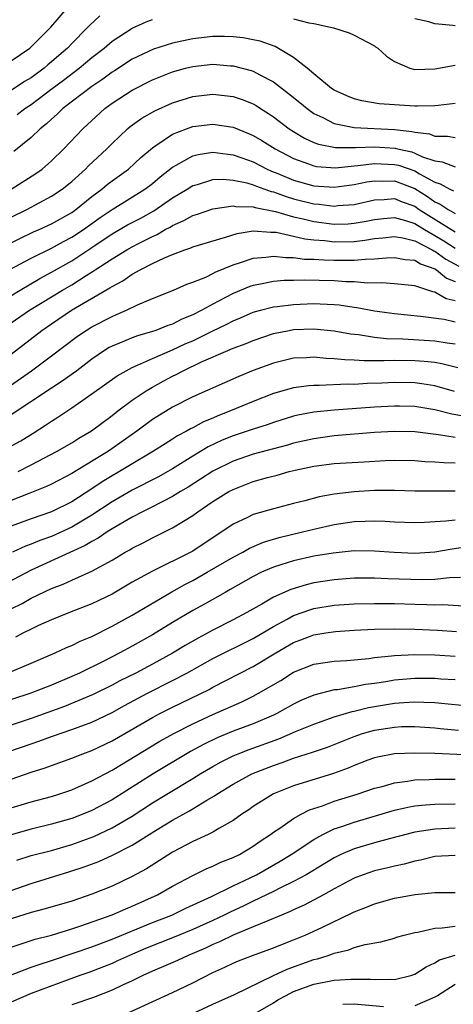
# Model space of a CAD drawing. Units: inches. Extents: x 2626286 to 2628000, y 1443000 to 1446000.
# Drawn here: x 2627160 to 2627203, y 1443516 to 1443614 of the extents above; entities that cross this region are included whole.
import ezdxf

# ---------------------------------------------------------------- set-up
doc = ezdxf.new("R2010")
doc.units = ezdxf.units.IN
doc.header["$MEASUREMENT"] = 0
doc.layers.add('LD26251443_2ft', color=36, linetype='Continuous')

msp = doc.modelspace()

# ---------------------------------------------------------------- linework, layer by layer
at = {"layer": 'LD26251443_2ft'}
for points, elevation in [([(2627159, 1443609.743), (2627160.837, 1443611), (2627161, 1443611.13), (2627162.926, 1443613.074), (2627164.595, 1443615)], 10212), ([(2627167.785, 1443614.215), (2627166.755, 1443613.245), (2627166.539, 1443613), (2627165, 1443611.441), (2627164.587, 1443611), (2627163.727, 1443610.273), (2627163, 1443609.629), (2627162.648, 1443609.352), (2627162.263, 1443609), (2627161, 1443608.058), (2627160.329, 1443607.671), (2627159, 1443606.783)], 10210), ([(2627159.589, 1443604.411), (2627160.345, 1443605), (2627161, 1443605.42), (2627163.073, 1443607), (2627164.184, 1443607.816), (2627165.752, 1443609), (2627167, 1443610.051), (2627168.209, 1443611), (2627169, 1443611.689), (2627171, 1443612.967), (2627172.397, 1443613.603), (2627173, 1443613.851)], 10208), ([(2627187, 1443613.898), (2627188.496, 1443613.504), (2627189, 1443613.429), (2627190.941, 1443613), (2627192.512, 1443612.512), (2627193, 1443612.275), (2627195, 1443611.225), (2627195.126, 1443611.126), (2627195.329, 1443611), (2627196.207, 1443610.207), (2627197, 1443609.668), (2627198.506, 1443609), (2627199, 1443608.886), (2627201, 1443608.931), (2627203, 1443609.305)], 10208), ([(2627203, 1443613.194), (2627202.764, 1443613.236), (2627201, 1443613.414), (2627200.399, 1443613.601), (2627199, 1443613.899)], 10210), ([(2627203, 1443605.511), (2627201.317, 1443605.317), (2627201, 1443605.262), (2627199.248, 1443605.248), (2627199, 1443605.231), (2627195.477, 1443605.477), (2627193.755, 1443605.755), (2627193, 1443605.954), (2627192.262, 1443606.263), (2627191, 1443606.822), (2627190.738, 1443607), (2627189, 1443608.431), (2627188.334, 1443609), (2627187, 1443610.072), (2627185.16, 1443611.16), (2627183.68, 1443611.68), (2627183, 1443611.823), (2627182.001, 1443612.001), (2627181, 1443612.109), (2627180.134, 1443612.134), (2627179, 1443612.133), (2627177, 1443611.914), (2627175, 1443611.48), (2627173.122, 1443610.877), (2627171, 1443609.889), (2627169.247, 1443608.753), (2627169, 1443608.608), (2627168.086, 1443607.914), (2627167, 1443607.194), (2627164.122, 1443605), (2627163.565, 1443604.435), (2627163, 1443603.951), (2627162.519, 1443603.481), (2627161.89, 1443603), (2627161, 1443602.144), (2627159.252, 1443600.748)], 10206), ([(2627159.016, 1443597), (2627161.443, 1443598.557), (2627162.061, 1443599), (2627163, 1443599.805), (2627164.223, 1443601), (2627166.097, 1443603), (2627168.279, 1443605), (2627169, 1443605.528), (2627171, 1443606.827), (2627173, 1443607.841), (2627175, 1443608.647), (2627176.265, 1443609), (2627177, 1443609.184), (2627179, 1443609.39), (2627180.745, 1443609.255), (2627181, 1443609.247), (2627182.784, 1443608.784), (2627183, 1443608.71), (2627183.653, 1443608.347), (2627185, 1443607.655), (2627186.503, 1443606.503), (2627187.606, 1443605.606), (2627188.324, 1443605), (2627189, 1443604.522), (2627189.894, 1443604.106), (2627191, 1443603.532), (2627192.831, 1443603.169), (2627193, 1443603.122), (2627197, 1443602.923), (2627198.728, 1443602.728), (2627199, 1443602.651), (2627200.48, 1443602.48), (2627201, 1443602.272), (2627202.264, 1443602.264), (2627203, 1443602.122)], 10204), ([(2627159, 1443594.232), (2627160.569, 1443595), (2627163, 1443596.297), (2627164.053, 1443597), (2627165, 1443597.77), (2627166.382, 1443599), (2627166.684, 1443599.316), (2627168.478, 1443601), (2627169, 1443601.539), (2627170.538, 1443603), (2627170.787, 1443603.213), (2627171.95, 1443604.05), (2627173.228, 1443604.772), (2627175, 1443605.579), (2627177, 1443606.214), (2627179, 1443606.437), (2627181, 1443606.198), (2627181.899, 1443605.899), (2627183, 1443605.457), (2627183.292, 1443605.292), (2627183.73, 1443605), (2627184.519, 1443604.519), (2627185, 1443604.189), (2627186.563, 1443603), (2627187, 1443602.713), (2627188.071, 1443602.071), (2627189, 1443601.644), (2627189.462, 1443601.462), (2627191.142, 1443601.142), (2627193.131, 1443601.131), (2627195, 1443601.206), (2627197.064, 1443601.064), (2627197.287, 1443601), (2627198.699, 1443600.7), (2627199, 1443600.592), (2627199.777, 1443600.223), (2627201, 1443599.813), (2627201.716, 1443599.716), (2627203, 1443599.205)], 10202), ([(2627159, 1443591.693), (2627159.876, 1443592.124), (2627161.232, 1443592.767), (2627161.77, 1443593), (2627163, 1443593.569), (2627165, 1443594.7), (2627165.422, 1443595), (2627167, 1443596.271), (2627167.982, 1443597), (2627168.527, 1443597.473), (2627169, 1443597.836), (2627170.621, 1443599), (2627171.854, 1443600.146), (2627173, 1443601.121), (2627173.326, 1443601.326), (2627175, 1443602.458), (2627176.386, 1443603), (2627177, 1443603.221), (2627179, 1443603.457), (2627181, 1443603.15), (2627182.535, 1443602.535), (2627183, 1443602.33), (2627183.839, 1443601.839), (2627185.161, 1443601), (2627187, 1443600.034), (2627188.487, 1443599.514), (2627189, 1443599.315), (2627189.264, 1443599.265), (2627191.135, 1443599.135), (2627193, 1443599.334), (2627193.348, 1443599.348), (2627195, 1443599.559), (2627197, 1443599.468), (2627197.386, 1443599.386), (2627199, 1443598.813), (2627199.484, 1443598.516), (2627201, 1443597.693), (2627201.536, 1443597.536), (2627202.491, 1443597), (2627202.847, 1443596.847)], 10200), ([(2627158.808, 1443589), (2627161, 1443590.164), (2627163, 1443591.14), (2627164.193, 1443591.807), (2627165, 1443592.228), (2627166.158, 1443593), (2627167.811, 1443594.189), (2627169, 1443595.004), (2627172.267, 1443597), (2627173, 1443597.559), (2627173.778, 1443598.222), (2627175, 1443599.176), (2627175.371, 1443599.371), (2627177, 1443600.317), (2627177.542, 1443600.458), (2627179, 1443600.69), (2627180.469, 1443600.469), (2627181, 1443600.427), (2627181.879, 1443600.121), (2627183, 1443599.701), (2627184.382, 1443599), (2627184.807, 1443598.807), (2627185.431, 1443598.569), (2627187, 1443597.91), (2627189, 1443597.347), (2627191, 1443597.2), (2627193, 1443597.457), (2627194.269, 1443597.731), (2627195, 1443597.833), (2627195.798, 1443597.798), (2627197, 1443597.826), (2627199, 1443597.086), (2627200.281, 1443596.281), (2627201, 1443595.753), (2627201.527, 1443595.527), (2627202.308, 1443595), (2627203, 1443594.603)], 10198), ([(2627156.601, 1443585), (2627159.881, 1443587), (2627161.843, 1443588.157), (2627163, 1443588.765), (2627165, 1443589.899), (2627167, 1443591.203), (2627169, 1443592.562), (2627170.548, 1443593.452), (2627171.856, 1443594.144), (2627173.142, 1443594.857), (2627175, 1443596.142), (2627176.443, 1443597), (2627177, 1443597.354), (2627177.481, 1443597.481), (2627179, 1443597.951), (2627180.011, 1443597.989), (2627181, 1443597.911), (2627182.364, 1443597.637), (2627183, 1443597.447), (2627183.307, 1443597.307), (2627184.788, 1443596.788), (2627185, 1443596.748), (2627186.269, 1443596.269), (2627187, 1443596.06), (2627189, 1443595.549), (2627189.513, 1443595.514), (2627191, 1443595.326), (2627191.374, 1443595.374), (2627193, 1443595.494), (2627195, 1443595.945), (2627195.971, 1443595.972), (2627197, 1443596.064), (2627197.752, 1443595.752), (2627199, 1443595.315), (2627199.456, 1443595), (2627203, 1443592.761)], 10196), ([(2627159, 1443583.734), (2627160.832, 1443585), (2627164.086, 1443587), (2627165, 1443587.531), (2627166.433, 1443588.433), (2627167.145, 1443588.855), (2627167.342, 1443589), (2627169, 1443590.094), (2627170.481, 1443591), (2627171, 1443591.296), (2627171.618, 1443591.618), (2627173, 1443592.309), (2627173.487, 1443592.513), (2627174.28, 1443593), (2627174.75, 1443593.25), (2627175, 1443593.416), (2627176.117, 1443593.883), (2627177, 1443594.397), (2627177.47, 1443594.53), (2627179, 1443595.042), (2627181, 1443595.34), (2627181.281, 1443595.281), (2627183, 1443595.265), (2627183.194, 1443595.194), (2627185.205, 1443594.794), (2627187, 1443594.263), (2627187.939, 1443594.061), (2627189, 1443593.792), (2627191, 1443593.547), (2627192.418, 1443593.581), (2627193, 1443593.621), (2627194.179, 1443593.821), (2627195, 1443593.999), (2627195.898, 1443594.102), (2627197, 1443594.202), (2627198.092, 1443593.908), (2627199, 1443593.604), (2627199.968, 1443593), (2627201, 1443592.416), (2627201.891, 1443591.891), (2627203, 1443591.138)], 10194), ([(2627159, 1443580.649), (2627162.059, 1443583), (2627163, 1443583.655), (2627164.988, 1443585), (2627168.797, 1443587.203), (2627169, 1443587.352), (2627170.084, 1443587.916), (2627171, 1443588.565), (2627171.772, 1443589), (2627173, 1443589.621), (2627174.202, 1443590.202), (2627175, 1443590.534), (2627176.22, 1443591), (2627176.805, 1443591.195), (2627177, 1443591.293), (2627180.238, 1443592.238), (2627181.388, 1443592.612), (2627183, 1443592.869), (2627184.74, 1443592.74), (2627185, 1443592.755), (2627185.275, 1443592.725), (2627187, 1443592.355), (2627188.092, 1443592.092), (2627189, 1443591.988), (2627190.09, 1443591.911), (2627191, 1443591.797), (2627193, 1443591.83), (2627194.066, 1443591.934), (2627195, 1443592.098), (2627195.828, 1443592.172), (2627197, 1443592.308), (2627197.822, 1443592.178), (2627199, 1443591.885), (2627200.735, 1443591), (2627200.897, 1443590.897), (2627201, 1443590.862), (2627202.071, 1443590.071), (2627203.355, 1443589.355)], 10192), ([(2627158.183, 1443577), (2627161.032, 1443579), (2627163, 1443580.458), (2627165.58, 1443582.419), (2627166.443, 1443583), (2627167, 1443583.344), (2627169, 1443584.39), (2627169.439, 1443584.561), (2627170.45, 1443585), (2627171.517, 1443585.517), (2627173, 1443586.15), (2627175.078, 1443587), (2627176.428, 1443587.573), (2627177, 1443587.773), (2627178.29, 1443588.29), (2627179, 1443588.63), (2627179.237, 1443588.764), (2627181, 1443589.505), (2627181.722, 1443589.722), (2627183, 1443590.172), (2627184.257, 1443590.257), (2627185, 1443590.365), (2627186.225, 1443590.225), (2627187, 1443590.226), (2627188.075, 1443590.076), (2627189, 1443590.058), (2627189.982, 1443589.982), (2627191, 1443589.966), (2627191.978, 1443589.978), (2627193, 1443589.958), (2627194.074, 1443590.075), (2627195, 1443590.085), (2627196.21, 1443590.21), (2627197, 1443590.239), (2627198.04, 1443590.04), (2627199, 1443589.954), (2627199.585, 1443589.585), (2627201, 1443589.097), (2627201.154, 1443589), (2627202.164, 1443588.164), (2627203, 1443587.83)], 10190), ([(2627203, 1443585.924), (2627202.115, 1443586.115), (2627201, 1443586.779), (2627200.81, 1443586.81), (2627199, 1443587.41), (2627197, 1443587.629), (2627195.724, 1443587.724), (2627194.315, 1443587.685), (2627193, 1443587.807), (2627192.174, 1443587.826), (2627191, 1443587.919), (2627188.031, 1443587.969), (2627187, 1443587.933), (2627186.069, 1443587.932), (2627185, 1443587.844), (2627183.542, 1443587.541), (2627183, 1443587.457), (2627182.659, 1443587.341), (2627181, 1443586.657), (2627180.257, 1443586.257), (2627179, 1443585.613), (2627177.905, 1443585), (2627177, 1443584.529), (2627175.904, 1443584.096), (2627175, 1443583.622), (2627174.53, 1443583.47), (2627173.331, 1443583), (2627173, 1443582.888), (2627171.53, 1443582.47), (2627171, 1443582.272), (2627169.728, 1443581.728), (2627169, 1443581.437), (2627168.715, 1443581.285), (2627168.257, 1443581), (2627167, 1443580.155), (2627165.498, 1443579), (2627164.056, 1443577.944), (2627163, 1443577.266), (2627159, 1443574.607)], 10188), ([(2627158.661, 1443571.339), (2627159.949, 1443572.051), (2627161.192, 1443572.808), (2627162.411, 1443573.589), (2627163, 1443573.999), (2627163.619, 1443574.381), (2627165, 1443575.308), (2627167, 1443576.689), (2627169.51, 1443578.49), (2627170.396, 1443579), (2627171, 1443579.324), (2627171.537, 1443579.538), (2627173, 1443580.213), (2627175, 1443581.067), (2627176.317, 1443581.683), (2627177, 1443581.976), (2627178.933, 1443582.933), (2627180.378, 1443583.622), (2627181, 1443583.954), (2627181.747, 1443584.253), (2627183, 1443584.794), (2627183.726, 1443585), (2627185, 1443585.331), (2627185.36, 1443585.36), (2627187, 1443585.575), (2627189, 1443585.649), (2627189.64, 1443585.641), (2627191, 1443585.565), (2627191.519, 1443585.519), (2627193, 1443585.292), (2627193.265, 1443585.265), (2627195, 1443584.938), (2627197, 1443584.667), (2627199.577, 1443584.423), (2627201.904, 1443584.096), (2627203, 1443583.848)], 10186), ([(2627159.683, 1443569), (2627161, 1443569.658), (2627163.553, 1443571), (2627165, 1443571.849), (2627165.706, 1443572.293), (2627166.966, 1443573.034), (2627169, 1443574.555), (2627169.566, 1443575), (2627171, 1443576.063), (2627172.393, 1443577), (2627173, 1443577.359), (2627174.055, 1443577.945), (2627175, 1443578.455), (2627175.371, 1443578.629), (2627176.034, 1443579), (2627177.869, 1443579.87), (2627180.478, 1443581), (2627181, 1443581.219), (2627182.306, 1443581.694), (2627183, 1443581.995), (2627185, 1443582.681), (2627186.544, 1443583), (2627187, 1443583.083), (2627189, 1443583.141), (2627191, 1443582.94), (2627192.647, 1443582.647), (2627193.426, 1443582.575), (2627195, 1443582.334), (2627196.206, 1443582.206), (2627197.829, 1443582.171), (2627201, 1443581.967), (2627202.227, 1443581.773), (2627203, 1443581.674)], 10184), ([(2627203.271, 1443579.271), (2627201.685, 1443579.685), (2627201, 1443579.797), (2627199.919, 1443579.919), (2627199, 1443579.979), (2627197, 1443579.998), (2627195.967, 1443579.967), (2627195, 1443579.992), (2627193.976, 1443579.976), (2627193, 1443580.048), (2627192.068, 1443580.068), (2627191, 1443580.191), (2627190.213, 1443580.213), (2627189, 1443580.333), (2627188.283, 1443580.284), (2627187, 1443580.239), (2627185, 1443579.752), (2627183, 1443579.006), (2627181.574, 1443578.426), (2627177, 1443576.399), (2627175, 1443575.377), (2627173, 1443574.149), (2627171.454, 1443573), (2627168.652, 1443571), (2627165, 1443568.795), (2627163, 1443567.742), (2627162.501, 1443567.499), (2627160.856, 1443566.856), (2627159, 1443566.106)], 10182), ([(2627202.927, 1443576.927), (2627201, 1443577.487), (2627199.705, 1443577.705), (2627199, 1443577.788), (2627197, 1443577.814), (2627195.754, 1443577.754), (2627194.281, 1443577.719), (2627193, 1443577.641), (2627192.346, 1443577.654), (2627189.523, 1443577.523), (2627189, 1443577.538), (2627188.495, 1443577.505), (2627187, 1443577.298), (2627185, 1443576.739), (2627183, 1443575.957), (2627180.752, 1443575), (2627179.489, 1443574.512), (2627179, 1443574.296), (2627178.076, 1443573.923), (2627177, 1443573.335), (2627176.772, 1443573.228), (2627176.39, 1443573), (2627175.477, 1443572.522), (2627175, 1443572.204), (2627174.251, 1443571.749), (2627173.118, 1443571), (2627168.015, 1443567.985), (2627167, 1443567.29), (2627165, 1443565.989), (2627163, 1443564.986), (2627161, 1443564.3), (2627159, 1443563.562)], 10180), ([(2627204.382, 1443574.381), (2627202.684, 1443574.684), (2627201, 1443575.106), (2627199, 1443575.436), (2627197.485, 1443575.485), (2627197, 1443575.495), (2627195, 1443575.393), (2627191, 1443575.098), (2627189, 1443574.881), (2627187.424, 1443574.576), (2627187, 1443574.472), (2627185, 1443573.858), (2627184.37, 1443573.629), (2627183, 1443573.206), (2627182.409, 1443573), (2627181, 1443572.543), (2627179.902, 1443572.098), (2627178.541, 1443571.459), (2627177, 1443570.521), (2627175, 1443569.271), (2627174.538, 1443569), (2627173.552, 1443568.448), (2627171, 1443567.156), (2627169, 1443565.999), (2627167, 1443564.661), (2627165, 1443563.479), (2627163, 1443562.566), (2627161.847, 1443562.153), (2627161, 1443561.788), (2627160.424, 1443561.576), (2627159.14, 1443561)], 10178), ([(2627203, 1443572.379), (2627201.348, 1443572.652), (2627199, 1443572.924), (2627197, 1443572.973), (2627195, 1443572.86), (2627191, 1443572.529), (2627189, 1443572.255), (2627187, 1443571.796), (2627186.386, 1443571.614), (2627183, 1443570.704), (2627181, 1443570.031), (2627179, 1443569.036), (2627176.546, 1443567.454), (2627175.772, 1443567), (2627175, 1443566.516), (2627174.03, 1443566.03), (2627172.683, 1443565.317), (2627172.022, 1443565), (2627171, 1443564.464), (2627169, 1443563.295), (2627168.529, 1443563), (2627167.626, 1443562.374), (2627167, 1443562.054), (2627166.347, 1443561.653), (2627161, 1443559.204), (2627156.766, 1443557)], 10176), ([(2627159, 1443555.386), (2627160.084, 1443555.916), (2627161, 1443556.426), (2627163, 1443557.395), (2627164.163, 1443557.836), (2627165, 1443558.234), (2627167, 1443559.118), (2627169, 1443560.208), (2627170.313, 1443561), (2627170.758, 1443561.242), (2627171, 1443561.397), (2627172.075, 1443561.925), (2627173, 1443562.425), (2627175, 1443563.394), (2627176.069, 1443564.069), (2627177, 1443564.627), (2627177.507, 1443565), (2627179, 1443566.009), (2627180.588, 1443567), (2627181, 1443567.226), (2627183, 1443567.993), (2627184.406, 1443568.406), (2627185.352, 1443568.648), (2627186.546, 1443569), (2627187.147, 1443569.147), (2627189, 1443569.528), (2627191, 1443569.777), (2627193.973, 1443569.973), (2627196.083, 1443570.083), (2627197, 1443570.109), (2627199, 1443570.077), (2627200.005, 1443570.005), (2627201, 1443569.971), (2627201.883, 1443569.883), (2627203, 1443569.847)], 10174), ([(2627203, 1443567.041), (2627201.035, 1443567.035), (2627199, 1443567.053), (2627197, 1443567.098), (2627195, 1443567.097), (2627193, 1443566.991), (2627191, 1443566.749), (2627189.519, 1443566.48), (2627188.097, 1443566.097), (2627187, 1443565.828), (2627185, 1443565.305), (2627183, 1443564.723), (2627182.439, 1443564.439), (2627181, 1443563.772), (2627179.877, 1443563), (2627179.335, 1443562.665), (2627177, 1443561.11), (2627176.803, 1443561), (2627173, 1443559.116), (2627171, 1443558.008), (2627169, 1443556.83), (2627167, 1443555.871), (2627164.772, 1443555), (2627163, 1443554.284), (2627161.706, 1443553.706), (2627161, 1443553.371), (2627160.238, 1443553), (2627159.429, 1443552.571)], 10172), ([(2627158.63, 1443549), (2627161, 1443549.979), (2627163.375, 1443551), (2627164.476, 1443551.524), (2627165, 1443551.736), (2627165.84, 1443552.161), (2627167, 1443552.642), (2627169, 1443553.641), (2627171, 1443554.754), (2627174.923, 1443557.077), (2627176.211, 1443557.789), (2627177, 1443558.2), (2627178.429, 1443559), (2627181, 1443560.493), (2627181.951, 1443561), (2627182.614, 1443561.386), (2627184.011, 1443561.989), (2627185.549, 1443562.451), (2627187.889, 1443563), (2627189, 1443563.279), (2627191, 1443563.734), (2627193, 1443564.033), (2627194.082, 1443564.082), (2627195, 1443564.097), (2627196.058, 1443564.058), (2627197, 1443563.993), (2627199, 1443563.926), (2627199.957, 1443563.957), (2627202.095, 1443564.095), (2627203, 1443564.208)], 10170), ([(2627204.449, 1443561.551), (2627202.704, 1443561.296), (2627201, 1443561.005), (2627199, 1443560.871), (2627196.951, 1443560.951), (2627195, 1443561.101), (2627193, 1443561.114), (2627190.913, 1443560.913), (2627189, 1443560.591), (2627187, 1443560.143), (2627185.735, 1443559.735), (2627185, 1443559.516), (2627183.825, 1443559), (2627183, 1443558.589), (2627180.722, 1443557.278), (2627180.198, 1443557), (2627178.162, 1443555.837), (2627177, 1443555.197), (2627175, 1443554.008), (2627173, 1443552.785), (2627171, 1443551.663), (2627169.778, 1443551), (2627168.179, 1443550.179), (2627165.782, 1443549), (2627165, 1443548.649), (2627163, 1443547.804), (2627160.946, 1443547), (2627157, 1443545.716)], 10168), ([(2627203.532, 1443558.468), (2627202.441, 1443558.441), (2627201, 1443558.291), (2627199.752, 1443558.249), (2627196.341, 1443558.341), (2627195, 1443558.408), (2627193, 1443558.404), (2627191, 1443558.256), (2627189, 1443557.939), (2627188.235, 1443557.765), (2627186.705, 1443557.295), (2627185, 1443556.53), (2627183.838, 1443555.838), (2627182.363, 1443555), (2627181, 1443554.279), (2627179, 1443553.263), (2627177.524, 1443552.476), (2627176.251, 1443551.749), (2627175, 1443550.968), (2627173, 1443549.871), (2627171.345, 1443549), (2627169.782, 1443548.218), (2627169, 1443547.789), (2627167.129, 1443546.871), (2627164.3, 1443545.701), (2627161, 1443544.512), (2627157, 1443543.183)], 10166), ([(2627158.779, 1443541.221), (2627161, 1443541.996), (2627161.758, 1443542.242), (2627163, 1443542.714), (2627165, 1443543.396), (2627165.644, 1443543.644), (2627167, 1443544.128), (2627169, 1443545.082), (2627170.23, 1443545.77), (2627172.516, 1443547), (2627175, 1443548.258), (2627176.401, 1443549), (2627179, 1443550.437), (2627183, 1443552.422), (2627185, 1443553.628), (2627186.356, 1443554.355), (2627187, 1443554.721), (2627188.688, 1443555.312), (2627189, 1443555.397), (2627191, 1443555.723), (2627193, 1443555.87), (2627195, 1443555.917), (2627195.899, 1443555.899), (2627197, 1443555.899), (2627199, 1443555.844), (2627200.209, 1443555.791), (2627201, 1443555.779), (2627201.79, 1443555.79), (2627204.358, 1443555.642)], 10164), ([(2627159, 1443538.473), (2627161, 1443539.173), (2627162.384, 1443539.616), (2627163, 1443539.85), (2627165, 1443540.557), (2627166.115, 1443541), (2627167, 1443541.324), (2627169, 1443542.275), (2627173, 1443544.61), (2627173.737, 1443545), (2627175, 1443545.633), (2627178.615, 1443547.385), (2627179, 1443547.597), (2627183, 1443549.649), (2627185.248, 1443551), (2627187, 1443552.032), (2627187.705, 1443552.294), (2627189, 1443552.81), (2627190.18, 1443553), (2627191.133, 1443553.133), (2627193, 1443553.253), (2627195, 1443553.351), (2627197, 1443553.394), (2627199, 1443553.371), (2627201.271, 1443553.271), (2627203.127, 1443553.127)], 10162), ([(2627159, 1443535.632), (2627161, 1443536.226), (2627163, 1443536.769), (2627163.741, 1443537), (2627165, 1443537.432), (2627167, 1443538.303), (2627169, 1443539.374), (2627173.753, 1443542.247), (2627175.121, 1443543), (2627177, 1443543.962), (2627179, 1443544.888), (2627181.855, 1443546.145), (2627183, 1443546.715), (2627183.53, 1443547), (2627185.719, 1443548.281), (2627187, 1443549.082), (2627189, 1443549.883), (2627191, 1443550.182), (2627192.259, 1443550.259), (2627194.464, 1443550.463), (2627195, 1443550.542), (2627196.698, 1443550.698), (2627197, 1443550.747), (2627199, 1443550.831), (2627201, 1443550.806), (2627203, 1443550.683)], 10160), ([(2627203, 1443548.316), (2627201.601, 1443548.398), (2627201, 1443548.45), (2627199, 1443548.464), (2627197, 1443548.299), (2627196.147, 1443548.147), (2627195, 1443547.975), (2627194.135, 1443547.865), (2627193, 1443547.636), (2627191.355, 1443547.355), (2627191, 1443547.324), (2627189, 1443546.824), (2627187.721, 1443546.279), (2627187, 1443545.931), (2627185.333, 1443545), (2627185, 1443544.841), (2627183, 1443543.982), (2627181, 1443543.226), (2627179.427, 1443542.574), (2627178.077, 1443541.923), (2627176.788, 1443541.212), (2627173.066, 1443539), (2627169, 1443536.443), (2627167, 1443535.363), (2627166.12, 1443535), (2627165, 1443534.58), (2627163, 1443534.005), (2627161, 1443533.522), (2627159, 1443532.965)], 10158), ([(2627159.554, 1443530.446), (2627161, 1443530.893), (2627163, 1443531.418), (2627165, 1443532.011), (2627167.195, 1443532.805), (2627169, 1443533.645), (2627171, 1443534.824), (2627173, 1443536.122), (2627174.421, 1443537), (2627177, 1443538.543), (2627177.732, 1443539), (2627179, 1443539.743), (2627179.811, 1443540.189), (2627181, 1443540.786), (2627181.503, 1443541), (2627182.582, 1443541.418), (2627185.525, 1443542.475), (2627187.191, 1443543.191), (2627189, 1443543.942), (2627191, 1443544.654), (2627192.795, 1443545.205), (2627193, 1443545.238), (2627194.417, 1443545.583), (2627197, 1443546.024), (2627197.931, 1443546.069), (2627199, 1443546.166), (2627199.891, 1443546.109), (2627201, 1443546.08), (2627205, 1443545.68)], 10156), ([(2627159, 1443527.433), (2627161, 1443528.122), (2627164.73, 1443529.27), (2627166.234, 1443529.766), (2627167.679, 1443530.321), (2627169.059, 1443530.941), (2627171, 1443531.922), (2627173.471, 1443533.471), (2627175, 1443534.406), (2627176.671, 1443535.329), (2627178.39, 1443536.39), (2627179.164, 1443536.836), (2627179.391, 1443537), (2627181, 1443537.976), (2627182.848, 1443539), (2627185, 1443539.844), (2627185.872, 1443540.128), (2627187, 1443540.555), (2627188.854, 1443541.146), (2627190.344, 1443541.656), (2627193, 1443542.726), (2627193.817, 1443543), (2627195, 1443543.339), (2627197, 1443543.652), (2627197.688, 1443543.688), (2627199, 1443543.708), (2627201, 1443543.572), (2627201.511, 1443543.511), (2627203.342, 1443543.342)], 10154), ([(2627209, 1443540.669), (2627200.984, 1443541.016), (2627199, 1443541.064), (2627197, 1443540.989), (2627195.324, 1443540.676), (2627195, 1443540.593), (2627194.351, 1443540.351), (2627193, 1443539.836), (2627192.419, 1443539.581), (2627190.962, 1443539.038), (2627187, 1443537.812), (2627185, 1443537.007), (2627183, 1443535.76), (2627182.552, 1443535.448), (2627181.862, 1443535), (2627181, 1443534.393), (2627179.598, 1443533.598), (2627179, 1443533.232), (2627178.54, 1443533), (2627177, 1443532.283), (2627175, 1443531.229), (2627172.405, 1443529.595), (2627171, 1443528.822), (2627169, 1443527.871), (2627167, 1443527.055), (2627165, 1443526.392), (2627162.384, 1443525.616), (2627161, 1443525.253), (2627159, 1443524.611)], 10152), ([(2627159, 1443521.824), (2627161.394, 1443522.606), (2627163.001, 1443523.001), (2627165, 1443523.619), (2627165.912, 1443523.913), (2627169, 1443525.019), (2627170.372, 1443525.628), (2627171, 1443525.881), (2627173.49, 1443527), (2627175, 1443527.856), (2627177, 1443528.924), (2627178.389, 1443529.61), (2627179, 1443529.861), (2627179.767, 1443530.233), (2627181, 1443530.7), (2627181.621, 1443531), (2627183, 1443531.819), (2627183.683, 1443532.317), (2627184.719, 1443533), (2627185, 1443533.211), (2627185.622, 1443533.622), (2627187, 1443534.585), (2627187.76, 1443535), (2627188.579, 1443535.421), (2627189.847, 1443535.848), (2627191, 1443536.287), (2627193.301, 1443537), (2627195, 1443537.574), (2627195.765, 1443537.765), (2627197, 1443538.127), (2627198.274, 1443538.273), (2627199, 1443538.402), (2627200.447, 1443538.447), (2627201, 1443538.484), (2627203, 1443538.481)], 10150), ([(2627158.948, 1443519.052), (2627160.387, 1443519.613), (2627161, 1443519.818), (2627161.862, 1443520.138), (2627163, 1443520.478), (2627165.24, 1443521.239), (2627167, 1443521.858), (2627169, 1443522.618), (2627173, 1443524.248), (2627174.914, 1443525), (2627176.325, 1443525.675), (2627178.851, 1443526.851), (2627181, 1443527.907), (2627182.698, 1443528.698), (2627183.309, 1443529), (2627185.665, 1443530.335), (2627186.739, 1443531), (2627189, 1443532.506), (2627189.905, 1443533), (2627191, 1443533.536), (2627191.789, 1443533.79), (2627193, 1443534.226), (2627197, 1443535.402), (2627198.302, 1443535.697), (2627199, 1443535.819), (2627200.065, 1443535.935), (2627201, 1443535.997), (2627203, 1443536.045)], 10148), ([(2627203, 1443533.608), (2627201, 1443533.522), (2627199, 1443533.214), (2627196.608, 1443532.607), (2627195, 1443532.162), (2627193, 1443531.568), (2627191.691, 1443531), (2627191, 1443530.666), (2627188.724, 1443529.276), (2627188.252, 1443529), (2627187, 1443528.312), (2627185.685, 1443527.685), (2627185, 1443527.334), (2627183, 1443526.379), (2627182.078, 1443525.922), (2627180.703, 1443525.297), (2627180.118, 1443525), (2627179, 1443524.472), (2627177, 1443523.568), (2627175, 1443522.744), (2627172.324, 1443521.676), (2627170.727, 1443521), (2627169.555, 1443520.445), (2627169, 1443520.197), (2627168.152, 1443519.848), (2627166.7, 1443519.3), (2627165.816, 1443519), (2627164.538, 1443518.538), (2627161, 1443517.201), (2627159, 1443516.366)], 10146), ([(2627203, 1443530.898), (2627201, 1443530.791), (2627199.562, 1443530.439), (2627199, 1443530.345), (2627197.947, 1443530.053), (2627197, 1443529.857), (2627196.32, 1443529.68), (2627195, 1443529.373), (2627193.9, 1443529), (2627193, 1443528.658), (2627191, 1443527.593), (2627189.949, 1443527), (2627188.033, 1443525.967), (2627187, 1443525.511), (2627186.66, 1443525.34), (2627185.812, 1443525), (2627185, 1443524.647), (2627184.433, 1443524.433), (2627183, 1443523.816), (2627181.019, 1443523.019), (2627179.656, 1443522.344), (2627179, 1443522.083), (2627178.273, 1443521.727), (2627176.54, 1443521), (2627175.499, 1443520.501), (2627174.113, 1443519.887), (2627173, 1443519.436), (2627172.042, 1443519), (2627171, 1443518.478), (2627170.045, 1443518.045), (2627169, 1443517.537), (2627167.166, 1443516.834), (2627165, 1443516.087)], 10144), ([(2627170.659, 1443515.341), (2627175, 1443517.317), (2627177, 1443518.286), (2627179, 1443519.29), (2627180.184, 1443519.816), (2627181, 1443520.216), (2627181.544, 1443520.456), (2627182.933, 1443521), (2627185, 1443521.758), (2627185.887, 1443522.113), (2627187, 1443522.529), (2627188.143, 1443523), (2627189, 1443523.39), (2627189.778, 1443523.778), (2627192.792, 1443525.208), (2627193, 1443525.326), (2627194.217, 1443525.783), (2627195, 1443526.124), (2627197, 1443526.669), (2627199.033, 1443527.034), (2627201, 1443527.241), (2627203, 1443527.232)], 10142), ([(2627176.52, 1443515), (2627179, 1443516.174), (2627181.132, 1443517.132), (2627184.996, 1443519.004), (2627186.361, 1443519.639), (2627189, 1443520.574), (2627189.349, 1443520.65), (2627190.435, 1443521), (2627190.856, 1443521.144), (2627191, 1443521.207), (2627192.459, 1443521.541), (2627193, 1443521.767), (2627194.08, 1443522.08), (2627195.642, 1443522.358), (2627197, 1443522.718), (2627197.205, 1443522.795), (2627197.958, 1443523), (2627199, 1443523.265), (2627199.3, 1443523.3), (2627201, 1443523.69), (2627201.718, 1443523.718), (2627203, 1443523.897)], 10140), ([(2627183, 1443515.125), (2627185, 1443516.306), (2627185.427, 1443516.573), (2627186.207, 1443517), (2627187, 1443517.401), (2627189, 1443518.133), (2627191, 1443518.542), (2627192.653, 1443518.653), (2627194.632, 1443518.631), (2627195, 1443518.591), (2627196.637, 1443518.637), (2627197, 1443518.599), (2627198.624, 1443519), (2627199, 1443519.124), (2627200.122, 1443519.878), (2627201, 1443520.267), (2627201.448, 1443520.552), (2627203, 1443521.021)], 10138), ([(2627203, 1443518.126), (2627201.251, 1443517), (2627201, 1443516.857), (2627199, 1443515.992)], 10136), ([(2627195.903, 1443515.903), (2627193, 1443516.149), (2627191.865, 1443516.135)], 10136)]:
    msp.add_lwpolyline(points, dxfattribs=dict(at, elevation=elevation))

doc.saveas('drawing.dxf')
